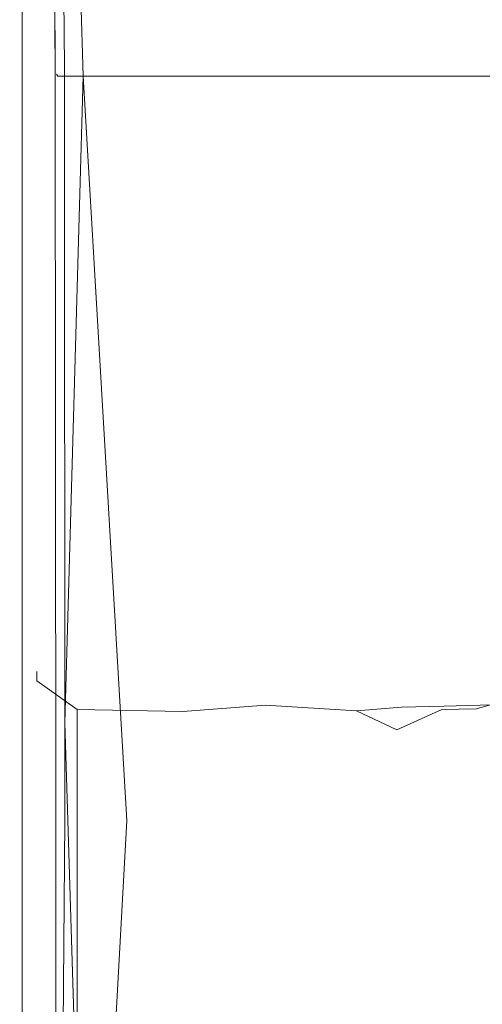
# Model space of a CAD drawing. Extents: x 0 to 1300, y -130 to 0.
# Drawn here: x 12 to 17, y -73 to -62 of the extents above; entities that cross this region are included whole.
import ezdxf

# ---------------------------------------------------------------- set-up
doc = ezdxf.new("R2010")
doc.units = 0
doc.header["$LTSCALE"] = 500
doc.header["$MEASUREMENT"] = 0
doc.layers.add('CHROM', color=253, linetype='Continuous')

msp = doc.modelspace()

# ---------------------------------------------------------------- linework, layer by layer
at = {"layer": 'CHROM', "lineweight": 0}
for points, invisible_edges in [([(11.872, -46.013, 2.626), (12.139, -50.762, 3.598), (12.225, -62.815, 2.658), (12.2, -49.107, 2.125)], 15), ([(12.2, -49.107, 2.125), (12.514, -62.815, 2.29), (12.507, -46.019, 1.161), (12.2, -49.107, 2.125)], 15), ([(12.507, -46.019, 1.161), (12.514, -62.815, 2.29), (16.851, -62.839, 2.281), (16.851, -46.043, 1.159)], 7), ([(9.376, -46.235, 0.071), (11.876, -46.234, 0.036), (11.876, -62.872), (9.369, -62.872, 0.036)], 14), ([(11.871, -62.872, 9.21), (11.872, -46.276, 9.199), (9.376, -46.235, 9.314), (9.369, -62.872, 9.331)], 12), ([(12.139, -51.096, 7.962), (11.872, -46.276, 9.199), (11.871, -62.872, 9.21), (12.139, -51.096, 7.962)], 15), ([(11.876, -62.872), (11.876, -46.234, 0.036), (12.506, -46.234, 0.036), (12.506, -62.872)], 13), ([(12.506, -46.234, 0.036), (16.851, -46.234, 0.036), (16.851, -62.872), (12.506, -62.872)], 14), ([(12.225, -62.815, 2.658), (12.32, -62.745, 2.318), (12.2, -49.107, 2.125), (12.225, -62.815, 2.658)], 13), ([(12.32, -62.745, 2.318), (12.514, -62.815, 2.29), (12.2, -49.107, 2.125), (12.32, -62.745, 2.318)], 15), ([(12.233, -62.821, 4.901), (12.223, -62.701, 7.829), (12.168, -49.149, 8.279), (12.228, -50.681, 4.938)], 15), ([(12.223, -62.701, 7.829), (12.22, -62.816, 8.573), (12.168, -49.149, 8.279), (12.223, -62.701, 7.829)], 15), ([(12.228, -50.681, 4.938), (12.248, -56.038, 3.248), (12.233, -62.821, 4.901), (12.228, -50.681, 4.938)], 15), ([(12.22, -62.839, 3.598), (12.225, -62.815, 2.658), (12.139, -50.762, 3.598), (12.22, -62.839, 3.598)], 15), ([(12.22, -62.839, 5.542), (12.22, -62.839, 3.598), (12.139, -50.762, 3.598), (12.139, -50.762, 5.542)], 15), ([(12.22, -62.816, 8.573), (12.22, -62.839, 7.561), (12.139, -50.762, 7.561), (12.22, -62.816, 8.573)], 15), ([(12.193, -56.013, 6.614), (12.139, -50.762, 7.561), (12.22, -62.839, 7.561), (12.193, -56.013, 6.614)], 15), ([(12.139, -50.762, 5.542), (12.193, -56.013, 6.614), (12.22, -62.839, 5.542), (12.139, -50.762, 5.542)], 15), ([(12.276, -62.845, 1.861), (12.248, -56.038, 3.248), (12.276, -50.824, 1.861), (12.324, -56.038, 1.029)], 15), ([(12.515, -50.824, 0.613), (12.977, -56.038, 0.475), (12.515, -62.845, 0.613), (12.324, -56.038, 1.029)], 7), ([(13.833, -50.824, 0.475), (15.209, -56.038, 0.475), (13.833, -62.845, 0.475), (12.977, -56.038, 0.475)], 15), ([(16.851, -50.824, 0.475), (18.505, -56.038, 0.475), (16.851, -62.845, 0.475), (15.209, -56.038, 0.475)], 15), ([(11.871, -62.872, 9.21), (12.139, -62.872, 7.962), (12.139, -51.096, 7.962), (11.871, -62.872, 9.21)], 15), ([(12.193, -56.384, 6.575), (12.139, -51.096, 7.962), (12.139, -62.872, 7.962), (12.193, -56.384, 6.575)], 15), ([(12.193, -56.384, 6.575), (12.233, -62.821, 4.901), (12.248, -56.384, 3.248), (12.224, -51.096, 4.911)], 15), ([(12.276, -62.845, 1.861), (12.324, -56.384, 1.029), (12.276, -51.096, 1.861), (12.248, -56.384, 3.248)], 15), ([(12.324, -56.384, 1.029), (12.515, -62.845, 0.613), (12.977, -56.384, 0.475), (12.515, -51.096, 0.613)], 6), ([(13.833, -62.845, 0.475), (15.209, -56.384, 0.475), (13.833, -51.096, 0.475), (12.977, -56.384, 0.475)], 15), ([(15.209, -56.384, 0.475), (16.851, -62.845, 0.475), (18.505, -56.384, 0.475), (16.851, -51.096, 0.475)], 15), ([(12.22, -62.839, 6.614), (12.22, -62.839, 5.542), (12.193, -56.013, 6.614), (12.22, -62.839, 6.614)], 15), ([(12.22, -62.839, 7.561), (12.22, -62.839, 6.614), (12.193, -56.013, 6.614), (12.22, -62.839, 7.561)], 15), ([(12.248, -62.845, 3.248), (12.233, -62.821, 4.901), (12.248, -56.038, 3.248), (12.248, -62.845, 3.248)], 15), ([(12.276, -62.845, 1.861), (12.248, -62.845, 3.248), (12.248, -56.038, 3.248), (12.276, -62.845, 1.861)], 15), ([(12.324, -56.038, 1.029), (12.324, -62.845, 1.029), (12.276, -62.845, 1.861), (12.324, -56.038, 1.029)], 15), ([(12.515, -62.845, 0.613), (12.324, -62.845, 1.029), (12.324, -56.038, 1.029), (12.515, -62.845, 0.613)], 11), ([(12.977, -62.845, 0.475), (12.515, -62.845, 0.613), (12.977, -56.038, 0.475), (12.977, -62.845, 0.475)], 15), ([(13.833, -62.845, 0.475), (12.977, -62.845, 0.475), (12.977, -56.038, 0.475), (13.833, -62.845, 0.475)], 15), ([(15.209, -56.038, 0.475), (15.209, -62.845, 0.475), (13.833, -62.845, 0.475), (15.209, -56.038, 0.475)], 15), ([(16.851, -62.845, 0.475), (15.209, -62.845, 0.475), (15.209, -56.038, 0.475), (16.851, -62.845, 0.475)], 15), ([(12.139, -62.872, 7.962), (12.22, -62.839, 6.614), (12.193, -56.384, 6.575), (12.139, -62.872, 7.962)], 15), ([(12.22, -62.839, 6.614), (12.233, -62.821, 4.901), (12.193, -56.384, 6.575), (12.22, -62.839, 6.614)], 15), ([(12.233, -62.821, 4.901), (12.248, -62.845, 3.248), (12.248, -56.384, 3.248), (12.233, -62.821, 4.901)], 15), ([(12.248, -56.384, 3.248), (12.248, -62.845, 3.248), (12.276, -62.845, 1.861), (12.248, -56.384, 3.248)], 13), ([(12.276, -62.845, 1.861), (12.324, -62.845, 1.029), (12.324, -56.384, 1.029), (12.276, -62.845, 1.861)], 14), ([(12.324, -62.845, 1.029), (12.515, -62.845, 0.613), (12.324, -56.384, 1.029), (12.324, -62.845, 1.029)], 15), ([(12.515, -62.845, 0.613), (12.977, -62.845, 0.475), (12.977, -56.384, 0.475), (12.515, -62.845, 0.613)], 15), ([(12.977, -56.384, 0.475), (12.977, -62.845, 0.475), (13.833, -62.845, 0.475), (12.977, -56.384, 0.475)], 15), ([(13.833, -62.845, 0.475), (15.209, -62.845, 0.475), (15.209, -56.384, 0.475), (13.833, -62.845, 0.475)], 15), ([(15.209, -62.845, 0.475), (16.851, -62.845, 0.475), (15.209, -56.384, 0.475), (15.209, -62.845, 0.475)], 15), ([(12.223, -62.701, 7.829), (12.229, -70.715, 8.444), (12.22, -62.816, 8.573), (12.223, -62.701, 7.829)], 15), ([(12.229, -70.715, 7.787), (12.229, -70.715, 8.444), (12.223, -62.701, 7.829), (12.229, -70.715, 7.787)], 15), ([(12.229, -70.715, 6.505), (12.223, -62.701, 7.829), (12.233, -62.821, 4.901), (12.229, -70.715, 6.505)], 15), ([(12.229, -70.715, 7.787), (12.223, -62.701, 7.829), (12.229, -70.715, 6.505), (12.229, -70.715, 7.787)], 15), ([(12.248, -70.715, 2.48), (12.32, -62.745, 2.318), (12.225, -62.815, 2.658), (12.248, -70.715, 2.48)], 15), ([(12.324, -70.715, 2.35), (12.32, -62.745, 2.318), (12.248, -70.715, 2.48), (12.324, -70.715, 2.35)], 14), ([(12.514, -62.815, 2.29), (12.32, -62.745, 2.318), (12.324, -70.715, 2.35), (12.514, -62.815, 2.29)], 15), ([(9.369, -62.872, 0.036), (11.876, -62.872), (11.876, -84.532), (9.369, -84.532, 0.036)], 15), ([(9.369, -84.532, 9.331), (11.871, -84.532, 9.21), (11.871, -62.872, 9.21), (9.369, -62.872, 9.331)], 15), ([(11.871, -84.532, 9.21), (12.139, -75.942, 7.962), (11.871, -62.872, 9.21), (11.871, -84.532, 9.21)], 11), ([(12.139, -75.942, 7.962), (12.139, -62.872, 7.962), (11.871, -62.872, 9.21), (12.139, -75.942, 7.962)], 15), ([(11.876, -62.872), (12.506, -62.872), (12.506, -84.532), (11.876, -84.532)], 15), ([(12.193, -69.683, 6.575), (12.22, -62.839, 6.614), (12.139, -62.872, 7.962), (12.193, -69.683, 6.575)], 15), ([(12.193, -69.683, 6.575), (12.139, -62.872, 7.962), (12.139, -75.942, 7.962), (12.193, -69.683, 6.575)], 15), ([(12.233, -62.821, 4.901), (12.22, -62.839, 6.614), (12.193, -69.683, 6.575), (12.233, -62.821, 4.901)], 15), ([(12.248, -69.683, 3.248), (12.233, -62.821, 4.901), (12.193, -69.683, 6.575), (12.224, -75.942, 4.911)], 15), ([(12.22, -62.839, 3.598), (12.229, -70.715, 3.011), (12.225, -62.815, 2.658), (12.22, -62.839, 3.598)], 15), ([(12.229, -70.715, 8.566), (12.22, -62.816, 8.573), (12.229, -70.715, 8.444), (12.229, -70.715, 8.566)], 14), ([(12.229, -70.715, 8.241), (12.22, -62.839, 7.561), (12.22, -62.816, 8.573), (12.229, -70.715, 8.241)], 15), ([(12.22, -62.816, 8.573), (12.229, -70.715, 8.566), (12.229, -70.715, 8.241), (12.22, -62.816, 8.573)], 15), ([(12.229, -70.715, 4.489), (12.22, -62.839, 3.598), (12.22, -62.839, 5.542), (12.229, -70.715, 4.489)], 15), ([(12.229, -70.715, 3.598), (12.22, -62.839, 3.598), (12.229, -70.715, 4.489), (12.229, -70.715, 3.598)], 15), ([(12.22, -62.839, 6.614), (12.22, -62.839, 7.561), (12.229, -70.715, 7.561), (12.22, -62.839, 6.614)], 15), ([(12.229, -70.715, 5.542), (12.22, -62.839, 5.542), (12.22, -62.839, 6.614), (12.229, -70.715, 5.542)], 15), ([(12.229, -79.117, 6.614), (12.229, -70.715, 5.542), (12.22, -62.839, 6.614), (12.229, -70.715, 7.561)], 15), ([(12.22, -62.839, 5.542), (12.229, -70.715, 5.542), (12.229, -70.715, 4.489), (12.22, -62.839, 5.542)], 15), ([(12.229, -70.715, 7.561), (12.22, -62.839, 7.561), (12.229, -70.715, 8.241), (12.229, -70.715, 7.561)], 15), ([(12.229, -70.715, 3.598), (12.229, -70.715, 3.011), (12.22, -62.839, 3.598), (12.229, -70.715, 3.598)], 15), ([(12.233, -70.715, 2.661), (12.225, -62.815, 2.658), (12.229, -70.715, 3.011), (12.233, -70.715, 2.661)], 15), ([(12.225, -62.815, 2.658), (12.233, -70.715, 2.661), (12.248, -70.715, 2.48), (12.225, -62.815, 2.658)], 15), ([(12.233, -62.821, 4.901), (12.233, -70.715, 4.894), (12.229, -70.715, 6.505), (12.233, -62.821, 4.901)], 15), ([(12.248, -62.845, 3.248), (12.233, -62.821, 4.901), (12.248, -69.683, 3.248), (12.248, -62.845, 3.248)], 14), ([(12.233, -70.715, 4.894), (12.233, -62.821, 4.901), (12.248, -62.845, 3.248), (12.233, -70.715, 4.894)], 15), ([(12.248, -79.117, 3.248), (12.233, -70.715, 4.894), (12.248, -62.845, 3.248), (12.276, -70.715, 1.861)], 15), ([(12.276, -75.942, 1.861), (12.324, -69.683, 1.029), (12.276, -62.845, 1.861), (12.248, -69.683, 3.248)], 15), ([(12.276, -62.845, 1.861), (12.248, -62.845, 3.248), (12.248, -69.683, 3.248), (12.276, -62.845, 1.861)], 15), ([(12.248, -62.845, 3.248), (12.276, -62.845, 1.861), (12.276, -70.715, 1.861), (12.248, -62.845, 3.248)], 15), ([(12.324, -62.845, 1.029), (12.324, -70.715, 1.029), (12.276, -70.715, 1.861), (12.276, -62.845, 1.861)], 15), ([(12.324, -69.683, 1.029), (12.324, -62.845, 1.029), (12.276, -62.845, 1.861), (12.324, -69.683, 1.029)], 15), ([(12.324, -70.715, 2.35), (12.515, -79.117, 2.325), (12.514, -62.815, 2.29), (12.324, -70.715, 2.35)], 15), ([(12.324, -62.845, 1.029), (12.515, -62.845, 0.613), (12.324, -70.715, 1.029), (12.324, -62.845, 1.029)], 14), ([(12.515, -79.117, 0.613), (12.324, -70.715, 1.029), (12.515, -62.845, 0.613), (12.977, -70.715, 0.475)], 7), ([(12.515, -62.845, 0.613), (12.324, -62.845, 1.029), (12.324, -69.683, 1.029), (12.515, -62.845, 0.613)], 11), ([(12.977, -69.683, 0.475), (12.515, -62.845, 0.613), (12.324, -69.683, 1.029), (12.515, -75.942, 0.613)], 11), ([(12.506, -62.872), (16.851, -62.872), (16.851, -84.532), (12.506, -84.532)], 15), ([(12.515, -79.117, 2.325), (13.833, -79.117, 2.317), (12.514, -62.815, 2.29), (12.515, -79.117, 2.325)], 14), ([(12.514, -62.815, 2.29), (13.833, -79.117, 2.317), (16.851, -62.839, 2.281), (12.514, -62.815, 2.29)], 15), ([(12.515, -62.845, 0.613), (12.977, -62.845, 0.475), (12.977, -70.715, 0.475), (12.515, -62.845, 0.613)], 10), ([(12.977, -62.845, 0.475), (12.515, -62.845, 0.613), (12.977, -69.683, 0.475), (12.977, -62.845, 0.475)], 15), ([(13.833, -62.845, 0.475), (15.209, -70.715, 0.475), (13.833, -79.117, 0.475), (12.977, -70.715, 0.475)], 15), ([(13.833, -62.845, 0.475), (12.977, -62.845, 0.475), (12.977, -69.683, 0.475), (13.833, -62.845, 0.475)], 14), ([(13.833, -75.942, 0.475), (15.209, -69.683, 0.475), (13.833, -62.845, 0.475), (12.977, -69.683, 0.475)], 15), ([(12.977, -70.715, 0.475), (12.977, -62.845, 0.475), (13.833, -62.845, 0.475), (12.977, -70.715, 0.475)], 15), ([(16.851, -62.839, 2.281), (13.833, -79.117, 2.317), (19.915, -79.117, 2.317), (16.851, -62.839, 2.281)], 13), ([(13.833, -62.845, 0.475), (15.209, -62.845, 0.475), (15.209, -70.715, 0.475), (13.833, -62.845, 0.475)], 14), ([(15.209, -69.683, 0.475), (15.209, -62.845, 0.475), (13.833, -62.845, 0.475), (15.209, -69.683, 0.475)], 15), ([(15.209, -62.845, 0.475), (16.851, -62.845, 0.475), (15.209, -70.715, 0.475), (15.209, -62.845, 0.475)], 14), ([(16.851, -79.117, 0.475), (15.209, -70.715, 0.475), (16.851, -62.845, 0.475), (18.505, -70.715, 0.475)], 15), ([(16.851, -62.845, 0.475), (15.209, -62.845, 0.475), (15.209, -69.683, 0.475), (16.851, -62.845, 0.475)], 15), ([(18.505, -69.683, 0.475), (16.851, -62.845, 0.475), (15.209, -69.683, 0.475), (16.851, -75.942, 0.475)], 15), ([(11.819, -68.245, 1822.445), (11.819, -68.245, 1835.44), (12.025, -69.138, 1835.445), (12.025, -69.138, 1823.6)], 11), ([(12.025, -69.146, 1818.305), (11.819, -68.254, 1816.635), (11.819, -68.245, 1822.445), (12.025, -69.138, 1823.6)], 7), ([(12.025, -69.138, 1835.445), (11.819, -68.245, 1835.44), (11.819, -68.245, 1848.45), (12.025, -69.138, 1847.304)], 7), ([(11.819, -68.245, 1848.45), (11.819, -68.254, 1854.3), (12.025, -69.146, 1852.636), (12.025, -69.138, 1847.304)], 15), ([(12.025, -69.146, 1852.636), (11.819, -68.254, 1854.3), (11.819, -68.353, 1855.419), (12.025, -69.237, 1853.656)], 7), ([(11.819, -68.254, 1816.635), (12.025, -69.146, 1818.305), (12.025, -69.237, 1817.328), (11.819, -68.353, 1815.564)], 13), ([(12.025, -70.584, 1817.247), (11.819, -69.831, 1815.475), (11.819, -68.353, 1815.564), (12.025, -69.237, 1817.328)], 15), ([(12.025, -69.237, 1853.656), (11.819, -68.353, 1855.419), (11.819, -69.831, 1855.521), (12.025, -70.584, 1853.749)], 15), ([(12.025, -69.138, 1847.304), (12.025, -69.146, 1852.636), (12.452, -69.452, 1852.067), (12.452, -69.444, 1846.912)], 14), ([(12.025, -69.146, 1818.305), (12.025, -69.138, 1823.6), (12.452, -69.444, 1823.995), (12.452, -69.452, 1818.876)], 15), ([(12.025, -69.138, 1847.304), (12.452, -69.444, 1846.912), (12.452, -69.444, 1835.447), (12.025, -69.138, 1835.445)], 15), ([(12.025, -69.138, 1823.6), (12.025, -69.138, 1835.445), (12.452, -69.444, 1835.447), (12.452, -69.444, 1823.995)], 15), ([(12.025, -69.146, 1852.636), (12.025, -69.237, 1853.656), (12.452, -69.539, 1853.053), (12.452, -69.452, 1852.067)], 13), ([(12.025, -69.237, 1817.328), (12.025, -69.146, 1818.305), (12.452, -69.452, 1818.876), (12.452, -69.539, 1817.932)], 15), ([(12.452, -70.842, 1817.853), (12.025, -70.584, 1817.247), (12.025, -69.237, 1817.328), (12.452, -69.539, 1817.932)], 3), ([(12.452, -69.539, 1853.053), (12.025, -69.237, 1853.656), (12.025, -70.584, 1853.749), (12.452, -70.842, 1853.143)], 7), ([(13.569, -69.475, 1852.023), (13.569, -69.467, 1846.882), (12.452, -69.444, 1846.912), (12.452, -69.452, 1852.067)], 15), ([(13.569, -69.467, 1824.026), (13.569, -69.475, 1818.92), (12.452, -69.452, 1818.876), (12.452, -69.444, 1823.995)], 15), ([(13.569, -69.467, 1846.882), (13.569, -69.467, 1835.447), (12.452, -69.444, 1835.447), (12.452, -69.444, 1846.912)], 15), ([(13.569, -69.467, 1824.026), (12.452, -69.444, 1823.995), (12.452, -69.444, 1835.447), (13.569, -69.467, 1835.447)], 15), ([(16.821, -69.41, 1818.911), (15.373, -69.465, 1818.916), (15.362, -69.457, 1824.026), (16.799, -69.406, 1824.026)], 15), ([(15.362, -69.457, 1824.026), (15.362, -69.457, 1835.447), (16.799, -69.406, 1835.447), (16.799, -69.406, 1824.026)], 15), ([(16.799, -69.406, 1846.882), (15.362, -69.457, 1846.882), (15.373, -69.465, 1852.027), (16.821, -69.41, 1852.033)], 15), ([(16.799, -69.406, 1835.447), (15.362, -69.457, 1835.447), (15.362, -69.457, 1846.882), (16.799, -69.406, 1846.882)], 15), ([(16.821, -69.41, 1818.911), (16.269, -69.463, 1818.171), (15.373, -69.465, 1818.916), (16.821, -69.41, 1818.911)], 15), ([(15.373, -69.465, 1852.027), (16.269, -69.463, 1852.793), (16.821, -69.41, 1852.033), (15.373, -69.465, 1852.027)], 15), ([(16.875, -69.422, 1852.801), (16.821, -69.41, 1852.033), (16.269, -69.463, 1852.793), (16.875, -69.422, 1852.801)], 15), ([(16.875, -69.422, 1818.164), (16.269, -69.463, 1818.171), (16.821, -69.41, 1818.911), (16.875, -69.422, 1818.164)], 15), ([(16.269, -69.463, 1818.171), (16.875, -69.422, 1818.164), (16.99, -69.487, 1817.867), (16.333, -69.504, 1817.969)], 11), ([(16.875, -69.422, 1852.801), (16.269, -69.463, 1852.793), (16.31, -69.479, 1852.942), (16.99, -69.441, 1853.039)], 15), ([(16.674, -69.533, 1853.094), (16.99, -69.441, 1853.039), (16.31, -69.479, 1852.942), (16.674, -69.533, 1853.094)], 14), ([(16.674, -69.533, 1853.094), (16.842, -69.749, 1853.173), (17.098, -69.532, 1853.192), (16.99, -69.441, 1853.039)], 15), ([(13.569, -69.562, 1853.006), (13.569, -69.475, 1852.023), (12.452, -69.452, 1852.067), (12.452, -69.539, 1853.053)], 7), ([(12.452, -69.452, 1818.876), (13.569, -69.475, 1818.92), (13.569, -69.562, 1817.978), (12.452, -69.539, 1817.932)], 11), ([(13.569, -69.562, 1817.978), (13.569, -70.861, 1817.9), (12.452, -70.842, 1817.853), (12.452, -69.539, 1817.932)], 15), ([(13.569, -70.861, 1853.096), (13.569, -69.562, 1853.006), (12.452, -69.539, 1853.053), (12.452, -70.842, 1853.143)], 15), ([(13.569, -69.467, 1846.882), (13.569, -69.475, 1852.023), (15.373, -69.465, 1852.027), (15.362, -69.457, 1846.882)], 15), ([(13.569, -69.475, 1818.92), (13.569, -69.467, 1824.026), (15.362, -69.457, 1824.026), (15.373, -69.465, 1818.916)], 15), ([(13.569, -69.467, 1846.882), (15.362, -69.457, 1846.882), (15.362, -69.457, 1835.447), (13.569, -69.467, 1835.447)], 15), ([(15.362, -69.457, 1824.026), (13.569, -69.467, 1824.026), (13.569, -69.467, 1835.447), (15.362, -69.457, 1835.447)], 15), ([(14.446, -69.493, 1852.77), (15.373, -69.465, 1852.027), (13.569, -69.475, 1852.023), (14.446, -69.493, 1852.77)], 15), ([(15.373, -69.465, 1818.916), (14.446, -69.493, 1818.193), (13.569, -69.475, 1818.92), (15.373, -69.465, 1818.916)], 15), ([(14.446, -69.493, 1852.77), (13.569, -69.475, 1852.023), (13.569, -69.562, 1853.006), (14.446, -69.493, 1852.77)], 11), ([(13.569, -69.475, 1818.92), (14.446, -69.493, 1818.193), (13.569, -69.562, 1817.978), (13.569, -69.475, 1818.92)], 15), ([(13.569, -69.562, 1853.006), (14.442, -69.989, 1853.085), (15.405, -69.554, 1853.025), (14.446, -69.493, 1852.77)], 11), ([(14.446, -69.493, 1818.193), (15.405, -69.554, 1817.961), (14.442, -69.989, 1817.91), (13.569, -69.562, 1817.978)], 7), ([(15.373, -69.465, 1818.916), (15.395, -69.484, 1818.185), (14.446, -69.493, 1818.193), (15.373, -69.465, 1818.916)], 15), ([(15.395, -69.484, 1852.779), (15.373, -69.465, 1852.027), (14.446, -69.493, 1852.77), (15.395, -69.484, 1852.779)], 15), ([(15.395, -69.484, 1818.185), (15.405, -69.554, 1817.961), (14.446, -69.493, 1818.193), (15.395, -69.484, 1818.185)], 13), ([(15.405, -69.554, 1853.025), (15.395, -69.484, 1852.779), (14.446, -69.493, 1852.77), (15.405, -69.554, 1853.025)], 15), ([(15.373, -69.465, 1852.027), (15.395, -69.484, 1852.779), (16.269, -69.463, 1852.793), (15.373, -69.465, 1852.027)], 15), ([(15.395, -69.484, 1818.185), (15.373, -69.465, 1818.916), (16.269, -69.463, 1818.171), (15.395, -69.484, 1818.185)], 15), ([(15.872, -69.492, 1852.927), (16.269, -69.463, 1852.793), (15.395, -69.484, 1852.779), (15.872, -69.492, 1852.927)], 15), ([(16.269, -69.463, 1818.171), (15.883, -69.516, 1817.989), (15.395, -69.484, 1818.185), (16.269, -69.463, 1818.171)], 15), ([(15.872, -69.492, 1852.927), (15.395, -69.484, 1852.779), (15.405, -69.554, 1853.025), (15.872, -69.492, 1852.927)], 15), ([(15.883, -69.516, 1817.989), (15.405, -69.554, 1817.961), (15.395, -69.484, 1818.185), (15.883, -69.516, 1817.989)], 15), ([(16.31, -69.54, 1853.061), (15.872, -69.492, 1852.927), (15.405, -69.554, 1853.025), (15.832, -69.754, 1853.096)], 3), ([(15.883, -69.516, 1817.989), (16.269, -69.613, 1817.898), (15.832, -69.754, 1817.897), (15.405, -69.554, 1817.961)], 7), ([(15.832, -69.754, 1853.096), (16.239, -69.751, 1853.115), (16.31, -69.54, 1853.061), (15.832, -69.754, 1853.096)], 15), ([(16.31, -69.479, 1852.942), (16.269, -69.463, 1852.793), (15.872, -69.492, 1852.927), (16.31, -69.479, 1852.942)], 15), ([(16.31, -69.479, 1852.942), (15.872, -69.492, 1852.927), (16.31, -69.54, 1853.061), (16.31, -69.479, 1852.942)], 15), ([(16.333, -69.504, 1817.969), (15.883, -69.516, 1817.989), (16.269, -69.463, 1818.171), (16.333, -69.504, 1817.969)], 15), ([(16.333, -69.504, 1817.969), (16.269, -69.613, 1817.898), (15.883, -69.516, 1817.989), (16.333, -69.504, 1817.969)], 11), ([(16.674, -69.533, 1817.895), (16.842, -69.749, 1817.822), (16.559, -69.984, 1817.843), (16.239, -69.751, 1817.879)], 15), ([(16.239, -69.751, 1817.879), (16.269, -69.613, 1817.898), (16.674, -69.533, 1817.895), (16.239, -69.751, 1817.879)], 15), ([(16.674, -69.533, 1853.094), (16.239, -69.751, 1853.115), (16.559, -69.984, 1853.152), (16.842, -69.749, 1853.173)], 15), ([(16.31, -69.54, 1853.061), (16.239, -69.751, 1853.115), (16.674, -69.533, 1853.094), (16.31, -69.54, 1853.061)], 15), ([(16.674, -69.533, 1817.895), (16.269, -69.613, 1817.898), (16.333, -69.504, 1817.969), (16.674, -69.533, 1817.895)], 15), ([(16.31, -69.479, 1852.942), (16.31, -69.54, 1853.061), (16.674, -69.533, 1853.094), (16.31, -69.479, 1852.942)], 13), ([(16.99, -69.487, 1817.867), (16.674, -69.533, 1817.895), (16.333, -69.504, 1817.969), (16.99, -69.487, 1817.867)], 15), ([(16.99, -69.487, 1817.867), (17.098, -69.532, 1817.801), (16.842, -69.749, 1817.822), (16.674, -69.533, 1817.895)], 15), ([(14.442, -69.989, 1817.91), (13.569, -70.861, 1817.9), (13.569, -69.562, 1817.978), (14.442, -69.989, 1817.91)], 15), ([(14.442, -69.989, 1853.085), (13.569, -69.562, 1853.006), (13.569, -70.861, 1853.096), (14.442, -69.989, 1853.085)], 15), ([(15.373, -69.987, 1817.896), (14.442, -69.989, 1817.91), (15.405, -69.554, 1817.961), (15.373, -69.987, 1817.896)], 15), ([(14.442, -69.989, 1853.085), (15.373, -69.987, 1853.098), (15.405, -69.554, 1853.025), (14.442, -69.989, 1853.085)], 15), ([(15.405, -69.554, 1817.961), (15.832, -69.754, 1817.897), (15.373, -69.987, 1817.896), (15.405, -69.554, 1817.961)], 15), ([(15.832, -69.754, 1853.096), (15.405, -69.554, 1853.025), (15.373, -69.987, 1853.098), (15.832, -69.754, 1853.096)], 15), ([(16.239, -69.751, 1817.879), (15.832, -69.754, 1817.897), (16.269, -69.613, 1817.898), (16.239, -69.751, 1817.879)], 15), ([(12.193, -69.683, 6.575), (12.139, -75.942, 7.962), (12.224, -75.942, 4.911), (12.193, -69.683, 6.575)], 15), ([(12.248, -69.683, 3.248), (12.224, -75.942, 4.911), (12.276, -75.942, 1.861), (12.248, -69.683, 3.248)], 15), ([(12.324, -69.683, 1.029), (12.276, -75.942, 1.861), (12.515, -75.942, 0.613), (12.324, -69.683, 1.029)], 15), ([(12.977, -69.683, 0.475), (12.515, -75.942, 0.613), (13.833, -75.942, 0.475), (12.977, -69.683, 0.475)], 15), ([(15.209, -69.683, 0.475), (13.833, -75.942, 0.475), (16.851, -75.942, 0.475), (15.209, -69.683, 0.475)], 15), ([(16.218, -69.985, 1817.867), (15.806, -70.345, 1817.876), (15.373, -69.987, 1817.896), (15.832, -69.754, 1817.897)], 15), ([(16.218, -69.985, 1853.128), (15.832, -69.754, 1853.096), (15.373, -69.987, 1853.098), (15.806, -70.345, 1853.119)], 15), ([(16.239, -69.751, 1817.879), (16.218, -69.985, 1817.867), (15.832, -69.754, 1817.897), (16.239, -69.751, 1817.879)], 15), ([(16.239, -69.751, 1853.115), (15.832, -69.754, 1853.096), (16.218, -69.985, 1853.128), (16.239, -69.751, 1853.115)], 15), ([(16.559, -69.984, 1817.843), (16.218, -69.985, 1817.867), (16.239, -69.751, 1817.879), (16.559, -69.984, 1817.843)], 15), ([(16.239, -69.751, 1853.115), (16.218, -69.985, 1853.128), (16.559, -69.984, 1853.152), (16.239, -69.751, 1853.115)], 15), ([(16.808, -70.344, 1817.808), (16.559, -69.984, 1817.843), (16.842, -69.749, 1817.822), (16.808, -70.344, 1817.808)], 15), ([(16.559, -69.984, 1853.152), (16.808, -70.344, 1853.188), (17.027, -69.984, 1853.218), (16.842, -69.749, 1853.173)], 15), ([(12.025, -70.584, 1817.247), (12.025, -74.893, 1817.246), (11.819, -74.558, 1815.474), (11.819, -69.831, 1815.475)], 15), ([(12.025, -74.893, 1853.75), (12.025, -70.584, 1853.749), (11.819, -69.831, 1855.521), (11.819, -74.558, 1855.523)], 15), ([(15.364, -70.861, 1817.884), (14.44, -72.487, 1817.896), (13.569, -70.861, 1817.9), (14.442, -69.989, 1817.91)], 15), ([(14.442, -69.989, 1853.085), (13.569, -70.861, 1853.096), (14.44, -72.487, 1853.101), (15.364, -70.861, 1853.112)], 15), ([(14.442, -69.989, 1817.91), (15.373, -69.987, 1817.896), (15.364, -70.861, 1817.884), (14.442, -69.989, 1817.91)], 15), ([(15.373, -69.987, 1853.098), (14.442, -69.989, 1853.085), (15.364, -70.861, 1853.112), (15.373, -69.987, 1853.098)], 15), ([(15.364, -70.861, 1853.112), (15.806, -70.345, 1853.119), (15.373, -69.987, 1853.098), (15.364, -70.861, 1853.112)], 15), ([(15.806, -70.345, 1817.876), (15.364, -70.861, 1817.884), (15.373, -69.987, 1817.896), (15.806, -70.345, 1817.876)], 15), ([(16.205, -70.345, 1817.86), (15.806, -70.345, 1817.876), (16.218, -69.985, 1817.867), (16.205, -70.345, 1817.86)], 15), ([(16.205, -70.345, 1853.136), (16.218, -69.985, 1853.128), (15.806, -70.345, 1853.119), (16.205, -70.345, 1853.136)], 15), ([(16.559, -69.984, 1817.843), (16.808, -70.344, 1817.808), (16.538, -70.861, 1817.834), (16.205, -70.345, 1817.86)], 15), ([(16.559, -69.984, 1853.152), (16.218, -69.985, 1853.128), (16.205, -70.345, 1853.136), (16.559, -69.984, 1853.152)], 15), ([(16.559, -69.984, 1853.152), (16.205, -70.345, 1853.136), (16.538, -70.861, 1853.162), (16.808, -70.344, 1853.188)], 15), ([(16.205, -70.345, 1817.86), (16.218, -69.985, 1817.867), (16.559, -69.984, 1817.843), (16.205, -70.345, 1817.86)], 15), ([(16.198, -70.861, 1853.14), (15.806, -70.345, 1853.119), (15.364, -70.861, 1853.112), (15.799, -71.565, 1853.125)], 15), ([(15.799, -71.565, 1817.871), (15.364, -70.861, 1817.884), (15.806, -70.345, 1817.876), (16.198, -70.861, 1817.856)], 15), ([(15.806, -70.345, 1817.876), (16.205, -70.345, 1817.86), (16.198, -70.861, 1817.856), (15.806, -70.345, 1817.876)], 15), ([(16.205, -70.345, 1853.136), (15.806, -70.345, 1853.119), (16.198, -70.861, 1853.14), (16.205, -70.345, 1853.136)], 15), ([(16.198, -70.861, 1817.856), (16.205, -70.345, 1817.86), (16.538, -70.861, 1817.834), (16.198, -70.861, 1817.856)], 15), ([(16.205, -70.345, 1853.136), (16.198, -70.861, 1853.14), (16.538, -70.861, 1853.162), (16.205, -70.345, 1853.136)], 15), ([(16.799, -71.565, 1817.805), (16.538, -70.861, 1817.834), (16.808, -70.344, 1817.808), (16.799, -71.565, 1817.805)], 15), ([(16.538, -70.861, 1853.162), (16.799, -71.565, 1853.191), (17.012, -70.861, 1853.224), (16.808, -70.344, 1853.188)], 15), ([(12.025, -74.893, 1817.246), (12.025, -70.584, 1817.247), (12.452, -70.842, 1817.853), (12.452, -75.007, 1817.852)], 15), ([(12.025, -70.584, 1853.749), (12.025, -74.893, 1853.75), (12.452, -75.007, 1853.144), (12.452, -70.842, 1853.143)], 15), ([(12.229, -70.715, 7.561), (12.229, -70.715, 8.241), (12.229, -79.117, 8.241), (12.229, -70.715, 7.561)], 15), ([(12.233, -70.715, 2.661), (12.229, -70.715, 3.011), (12.229, -79.117, 3.011), (12.233, -70.715, 2.661)], 15), ([(12.229, -70.715, 7.561), (12.229, -79.117, 8.241), (12.229, -79.117, 6.614), (12.229, -70.715, 7.561)], 13), ([(12.229, -79.117, 6.614), (12.229, -79.117, 4.489), (12.229, -70.715, 5.542), (12.229, -79.117, 6.614)], 14), ([(12.233, -70.715, 2.661), (12.229, -79.117, 3.011), (12.248, -79.117, 2.48), (12.233, -70.715, 2.661)], 13), ([(12.229, -70.715, 6.505), (12.233, -70.715, 4.894), (12.229, -79.117, 6.505), (12.229, -70.715, 6.505)], 15), ([(12.229, -70.715, 4.489), (12.229, -70.715, 5.542), (12.229, -79.117, 4.489), (12.229, -70.715, 4.489)], 15), ([(12.229, -70.715, 8.241), (12.229, -70.715, 8.566), (12.229, -79.117, 8.241), (12.229, -70.715, 8.241)], 15), ([(12.229, -70.715, 8.566), (12.229, -79.117, 8.444), (12.229, -79.117, 8.241), (12.229, -70.715, 8.566)], 12), ([(12.229, -70.715, 3.598), (12.229, -70.715, 4.489), (12.229, -79.117, 4.489), (12.229, -70.715, 3.598)], 15), ([(12.229, -79.117, 8.444), (12.229, -70.715, 8.444), (12.229, -70.715, 7.787), (12.229, -79.117, 8.444)], 15), ([(12.229, -79.117, 4.489), (12.229, -79.117, 3.011), (12.229, -70.715, 3.598), (12.229, -79.117, 4.489)], 14), ([(12.229, -70.715, 7.787), (12.229, -70.715, 6.505), (12.229, -79.117, 6.505), (12.229, -70.715, 7.787)], 15), ([(12.233, -70.715, 4.894), (12.248, -79.117, 3.248), (12.229, -79.117, 6.505), (12.233, -70.715, 4.894)], 13), ([(12.229, -70.715, 8.566), (12.229, -70.715, 8.444), (12.229, -79.117, 8.444), (12.229, -70.715, 8.566)], 15), ([(12.229, -79.117, 3.011), (12.229, -70.715, 3.011), (12.229, -70.715, 3.598), (12.229, -79.117, 3.011)], 15), ([(12.229, -79.117, 6.505), (12.229, -79.117, 8.444), (12.229, -70.715, 7.787), (12.229, -79.117, 6.505)], 14), ([(12.248, -70.715, 2.48), (12.233, -70.715, 2.661), (12.248, -79.117, 2.48), (12.248, -70.715, 2.48)], 15), ([(12.276, -79.117, 1.861), (12.248, -79.117, 3.248), (12.276, -70.715, 1.861), (12.276, -79.117, 1.861)], 14), ([(12.324, -70.715, 2.35), (12.248, -70.715, 2.48), (12.248, -79.117, 2.48), (12.324, -70.715, 2.35)], 11), ([(12.248, -79.117, 2.48), (12.515, -79.117, 2.325), (12.324, -70.715, 2.35), (12.248, -79.117, 2.48)], 14), ([(12.276, -70.715, 1.861), (12.324, -70.715, 1.029), (12.276, -79.117, 1.861), (12.276, -70.715, 1.861)], 15), ([(12.276, -79.117, 1.861), (12.324, -70.715, 1.029), (12.515, -79.117, 0.613), (12.276, -79.117, 1.861)], 11), ([(12.977, -70.715, 0.475), (13.833, -79.117, 0.475), (12.515, -79.117, 0.613), (12.977, -70.715, 0.475)], 13), ([(13.833, -79.117, 0.475), (15.209, -70.715, 0.475), (16.851, -79.117, 0.475), (13.833, -79.117, 0.475)], 11), ([(13.569, -70.861, 1817.9), (13.569, -75.016, 1817.899), (12.452, -75.007, 1817.852), (12.452, -70.842, 1817.853)], 11), ([(13.569, -75.016, 1853.098), (13.569, -70.861, 1853.096), (12.452, -70.842, 1853.143), (12.452, -75.007, 1853.144)], 11), ([(14.44, -72.487, 1817.896), (13.569, -75.016, 1817.899), (13.569, -70.861, 1817.9), (14.44, -72.487, 1817.896)], 15), ([(13.569, -75.016, 1853.098), (14.44, -72.487, 1853.101), (13.569, -70.861, 1853.096), (13.569, -75.016, 1853.098)], 15), ([(15.364, -70.861, 1817.884), (15.362, -72.487, 1817.883), (14.44, -72.487, 1817.896), (15.364, -70.861, 1817.884)], 15), ([(14.44, -72.487, 1853.101), (15.362, -72.487, 1853.113), (15.364, -70.861, 1853.112), (14.44, -72.487, 1853.101)], 15), ([(15.799, -71.565, 1817.871), (15.362, -72.487, 1817.883), (15.364, -70.861, 1817.884), (15.799, -71.565, 1817.871)], 15), ([(15.362, -72.487, 1853.113), (15.799, -71.565, 1853.125), (15.364, -70.861, 1853.112), (15.362, -72.487, 1853.113)], 15), ([(16.196, -71.565, 1817.855), (15.799, -71.565, 1817.871), (16.198, -70.861, 1817.856), (16.196, -71.565, 1817.855)], 15), ([(16.196, -71.565, 1853.141), (16.198, -70.861, 1853.14), (15.799, -71.565, 1853.125), (16.196, -71.565, 1853.141)], 15), ([(16.196, -71.565, 1817.855), (16.538, -70.861, 1817.834), (16.799, -71.565, 1817.805), (16.196, -71.565, 1817.855)], 15), ([(16.538, -70.861, 1853.162), (16.198, -70.861, 1853.14), (16.196, -71.565, 1853.141), (16.538, -70.861, 1853.162)], 15), ([(16.538, -70.861, 1853.162), (16.196, -71.565, 1853.141), (16.536, -72.487, 1853.163), (16.799, -71.565, 1853.191)], 15), ([(16.196, -71.565, 1817.855), (16.198, -70.861, 1817.856), (16.538, -70.861, 1817.834), (16.196, -71.565, 1817.855)], 15), ([(15.799, -72.487, 1817.871), (15.362, -72.487, 1817.883), (15.799, -71.565, 1817.871), (15.799, -72.487, 1817.871)], 15), ([(15.799, -72.487, 1853.125), (15.799, -71.565, 1853.125), (15.362, -72.487, 1853.113), (15.799, -72.487, 1853.125)], 15), ([(15.799, -72.487, 1817.871), (15.799, -71.565, 1817.871), (16.196, -71.565, 1817.855), (15.799, -72.487, 1817.871)], 15), ([(16.536, -72.487, 1853.163), (16.196, -71.565, 1853.141), (15.799, -72.487, 1853.125), (16.196, -73.657, 1853.141)], 15), ([(15.799, -72.487, 1817.871), (16.196, -71.565, 1817.855), (16.196, -73.657, 1817.855), (15.799, -72.487, 1817.871)], 15), ([(16.196, -71.565, 1853.141), (15.799, -71.565, 1853.125), (15.799, -72.487, 1853.125), (16.196, -71.565, 1853.141)], 15), ([(16.799, -71.565, 1817.805), (16.799, -73.657, 1817.805), (16.196, -73.657, 1817.855), (16.196, -71.565, 1817.855)], 15), ([(17.01, -72.487, 1853.224), (16.799, -71.565, 1853.191), (16.536, -72.487, 1853.163), (16.799, -73.657, 1853.191)], 15), ([(15.362, -75.016, 1853.113), (14.44, -72.487, 1853.101), (13.569, -75.016, 1853.098), (14.44, -78.053, 1853.101)], 15), ([(14.44, -78.053, 1817.896), (13.569, -75.016, 1817.899), (14.44, -72.487, 1817.896), (15.362, -75.016, 1817.883)], 15), ([(15.362, -75.016, 1853.113), (15.362, -72.487, 1853.113), (14.44, -72.487, 1853.101), (15.362, -75.016, 1853.113)], 15), ([(14.44, -72.487, 1817.896), (15.362, -72.487, 1817.883), (15.362, -75.016, 1817.883), (14.44, -72.487, 1817.896)], 15), ([(15.799, -72.487, 1853.125), (15.362, -72.487, 1853.113), (15.799, -73.657, 1853.125), (15.799, -72.487, 1853.125)], 15), ([(15.799, -73.657, 1853.125), (15.362, -72.487, 1853.113), (15.362, -75.016, 1853.113), (15.799, -73.657, 1853.125)], 15), ([(15.362, -72.487, 1817.883), (15.799, -73.657, 1817.871), (15.362, -75.016, 1817.883), (15.362, -72.487, 1817.883)], 15), ([(15.799, -72.487, 1817.871), (15.799, -73.657, 1817.871), (15.362, -72.487, 1817.883), (15.799, -72.487, 1817.871)], 15), ([(15.799, -72.487, 1853.125), (15.799, -73.657, 1853.125), (16.196, -73.657, 1853.141), (15.799, -72.487, 1853.125)], 15), ([(16.196, -73.657, 1817.855), (15.799, -73.657, 1817.871), (15.799, -72.487, 1817.871), (16.196, -73.657, 1817.855)], 15), ([(16.536, -72.487, 1853.163), (16.196, -73.657, 1853.141), (16.536, -75.016, 1853.163), (16.799, -73.657, 1853.191)], 15)]:
    msp.add_3dface(points, dxfattribs=dict(at, invisible_edges=invisible_edges))
msp.add_3dface([(11.872, -46.019, 8.694), (12.168, -49.149, 8.279), (12.22, -62.816, 8.573), (12.139, -50.762, 7.561)], dxfattribs=at)

doc.saveas('drawing.dxf')
